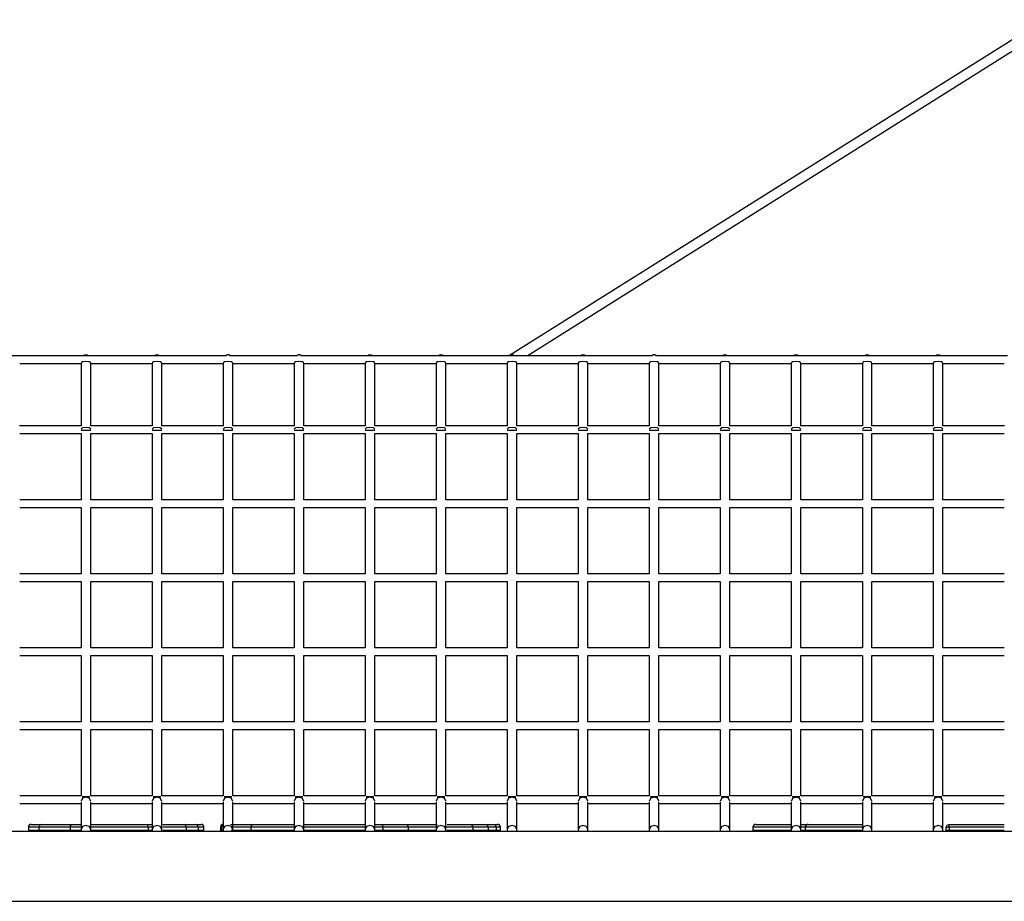
# Model space of a CAD drawing. Units: inches. Extents: x 212 to 390, y 82 to 331.
# Drawn here: x 258 to 275, y 307 to 322 of the extents above; entities that cross this region are included whole.
import ezdxf

# ---------------------------------------------------------------- set-up
doc = ezdxf.new("R2010")
doc.units = ezdxf.units.IN
doc.header["$MEASUREMENT"] = 0
doc.layers.add('Ebene 1', color=7, linetype='Continuous')

msp = doc.modelspace()

# ---------------------------------------------------------------- linework, layer by layer
at = {"layer": 'Ebene 1', "color": 179, "lineweight": 25, "true_color": 0x1a171b}
for points in [[(275.282, 321.852), (266.247, 316.178)], [(266.543, 316.175), (275.367, 321.717)], [(261.465, 316.175), (256.715, 316.175)], [(259.089, 316.19), (259.065, 316.186), (259.043, 316.175)], [(259.136, 316.175), (259.114, 316.186), (259.089, 316.19)], [(260.29, 316.19), (260.265, 316.186), (260.243, 316.175)], [(260.336, 316.175), (260.314, 316.186), (260.29, 316.19)], [(261.489, 316.19), (261.465, 316.186), (261.443, 316.175)], [(261.537, 316.175), (261.532, 316.178), (261.526, 316.181), (261.519, 316.185), (261.515, 316.186), (261.512, 316.187), (261.509, 316.187), (261.508, 316.188), (261.506, 316.188), (261.504, 316.188), (261.502, 316.189), (261.5, 316.189), (261.498, 316.189), (261.497, 316.189), (261.493, 316.19), (261.489, 316.19), (261.481, 316.189), (261.474, 316.188), (261.443, 316.175)], [(261.536, 316.175), (261.514, 316.186), (261.489, 316.19)], [(262.664, 316.175), (261.515, 316.175)], [(262.689, 316.19), (262.665, 316.186), (262.643, 316.175)], [(262.736, 316.175), (262.732, 316.178), (262.727, 316.181), (262.719, 316.185), (262.715, 316.186), (262.711, 316.187), (262.71, 316.187), (262.708, 316.188), (262.706, 316.188), (262.704, 316.188), (262.702, 316.189), (262.7, 316.189), (262.698, 316.189), (262.696, 316.189), (262.693, 316.19), (262.689, 316.19), (262.681, 316.189), (262.674, 316.188), (262.643, 316.175)], [(262.736, 316.175), (262.714, 316.186), (262.689, 316.19)], [(268.664, 316.175), (262.714, 316.175)], [(263.889, 316.19), (263.865, 316.186), (263.843, 316.175)], [(263.936, 316.175), (263.914, 316.186), (263.889, 316.19)], [(265.089, 316.19), (265.065, 316.186), (265.043, 316.175)], [(265.136, 316.175), (265.114, 316.186), (265.089, 316.19)], [(266.29, 316.19), (266.265, 316.186), (266.243, 316.175)], [(266.247, 316.178), (266.246, 316.177), (266.245, 316.175)], [(266.336, 316.175), (266.314, 316.186), (266.29, 316.19)], [(267.489, 316.19), (267.465, 316.186), (267.443, 316.175)], [(267.536, 316.175), (267.514, 316.186), (267.489, 316.19)], [(268.69, 316.19), (268.665, 316.186), (268.643, 316.175)], [(268.736, 316.175), (268.732, 316.178), (268.727, 316.181), (268.719, 316.185), (268.715, 316.186), (268.711, 316.187), (268.71, 316.187), (268.707, 316.188), (268.706, 316.188), (268.704, 316.188), (268.702, 316.189), (268.7, 316.189), (268.698, 316.189), (268.697, 316.189), (268.693, 316.19), (268.689, 316.19), (268.681, 316.189), (268.674, 316.188), (268.643, 316.175)], [(268.736, 316.175), (268.714, 316.186), (268.69, 316.19)], [(274.664, 316.175), (268.714, 316.175)], [(269.889, 316.19), (269.865, 316.186), (269.843, 316.175)], [(269.936, 316.175), (269.914, 316.186), (269.889, 316.19)], [(271.089, 316.19), (271.065, 316.186), (271.043, 316.175)], [(271.136, 316.175), (271.114, 316.186), (271.089, 316.19)], [(272.289, 316.19), (272.265, 316.186), (272.243, 316.175)], [(272.336, 316.175), (272.314, 316.186), (272.289, 316.19)], [(273.489, 316.19), (273.465, 316.186), (273.443, 316.175)], [(273.536, 316.175), (273.514, 316.186), (273.489, 316.19)], [(257.97, 316.045), (259.01, 316.045)], [(259.169, 316.055), (259.146, 316.074), (259.089, 316.081), (259.033, 316.074), (259.009, 316.055)], [(259.009, 316.048), (259.009, 315.743), (259.009, 315.62), (259.009, 315.497), (259.009, 315.34), (259.009, 315.184), (259.009, 314.991)], [(259.169, 314.991), (259.169, 315.251), (259.169, 315.374), (259.169, 315.497), (259.169, 315.653), (259.169, 315.81), (259.169, 316.048)], [(259.169, 316.045), (260.21, 316.045)], [(260.37, 316.055), (260.346, 316.074), (260.29, 316.081), (260.233, 316.074), (260.209, 316.055)], [(260.209, 316.048), (260.209, 315.743), (260.209, 315.62), (260.209, 315.497), (260.209, 315.34), (260.209, 315.184), (260.209, 314.991)], [(260.37, 314.991), (260.37, 315.251), (260.37, 315.374), (260.37, 315.497), (260.37, 315.653), (260.37, 315.81), (260.37, 316.048)], [(260.37, 316.045), (261.41, 316.045)], [(261.569, 316.055), (261.546, 316.074), (261.489, 316.081), (261.433, 316.074), (261.41, 316.055)], [(261.41, 316.048), (261.41, 315.743), (261.41, 315.62), (261.41, 315.497), (261.41, 315.34), (261.41, 315.184), (261.41, 314.991)], [(261.569, 314.991), (261.569, 315.251), (261.569, 315.374), (261.569, 315.497), (261.569, 315.653), (261.569, 315.81), (261.569, 316.048)], [(261.57, 316.045), (262.609, 316.045)], [(262.769, 316.055), (262.746, 316.074), (262.689, 316.081), (262.633, 316.074), (262.609, 316.055)], [(262.609, 316.048), (262.609, 315.743), (262.609, 315.62), (262.609, 315.497), (262.609, 315.34), (262.609, 315.184), (262.609, 314.991)], [(262.769, 314.991), (262.769, 315.251), (262.769, 315.374), (262.769, 315.497), (262.769, 315.653), (262.769, 315.81), (262.769, 316.048)], [(262.769, 316.045), (263.809, 316.045)], [(263.969, 316.055), (263.946, 316.074), (263.889, 316.081), (263.833, 316.074), (263.81, 316.055)], [(263.81, 316.048), (263.81, 315.743), (263.81, 315.62), (263.81, 315.497), (263.81, 315.34), (263.81, 315.184), (263.81, 314.991)], [(263.969, 314.991), (263.969, 315.251), (263.969, 315.374), (263.969, 315.497), (263.969, 315.653), (263.969, 315.81), (263.969, 316.048)], [(263.969, 316.045), (265.009, 316.045)], [(265.17, 316.055), (265.146, 316.074), (265.089, 316.081), (265.033, 316.074), (265.009, 316.055)], [(265.009, 316.048), (265.009, 315.743), (265.009, 315.62), (265.009, 315.497), (265.009, 315.34), (265.009, 315.184), (265.009, 314.991)], [(265.169, 316.045), (266.209, 316.045)], [(265.17, 314.991), (265.17, 315.251), (265.17, 315.374), (265.17, 315.497), (265.17, 315.653), (265.17, 315.81), (265.17, 316.048)], [(266.369, 316.055), (266.346, 316.074), (266.29, 316.081), (266.233, 316.074), (266.21, 316.055)], [(266.21, 316.048), (266.21, 315.743), (266.21, 315.62), (266.21, 315.497), (266.21, 315.34), (266.21, 315.184), (266.21, 314.991)], [(266.369, 314.991), (266.369, 315.251), (266.369, 315.374), (266.369, 315.497), (266.369, 315.653), (266.369, 315.81), (266.369, 316.048)], [(266.369, 316.045), (267.409, 316.045)], [(267.569, 316.055), (267.546, 316.074), (267.489, 316.081), (267.433, 316.074), (267.409, 316.055)], [(267.409, 316.048), (267.409, 315.743), (267.409, 315.62), (267.409, 315.497), (267.409, 315.34), (267.409, 315.184), (267.409, 314.991)], [(267.569, 314.991), (267.569, 315.251), (267.569, 315.374), (267.569, 315.497), (267.569, 315.653), (267.569, 315.81), (267.569, 316.048)], [(267.569, 316.045), (268.609, 316.045)], [(268.769, 316.055), (268.746, 316.074), (268.69, 316.081), (268.633, 316.074), (268.609, 316.055)], [(268.609, 316.048), (268.609, 315.743), (268.609, 315.62), (268.609, 315.497), (268.609, 315.34), (268.609, 315.184), (268.609, 314.991)], [(268.769, 314.991), (268.769, 315.251), (268.769, 315.374), (268.769, 315.497), (268.769, 315.653), (268.769, 315.81), (268.769, 316.048)], [(268.769, 316.045), (269.809, 316.045)], [(269.969, 316.055), (269.946, 316.074), (269.889, 316.081), (269.833, 316.074), (269.81, 316.055)], [(269.81, 316.048), (269.81, 315.743), (269.81, 315.62), (269.81, 315.497), (269.81, 315.34), (269.81, 315.184), (269.81, 314.991)], [(269.969, 314.991), (269.969, 315.251), (269.969, 315.374), (269.969, 315.497), (269.969, 315.653), (269.969, 315.81), (269.969, 316.048)], [(269.969, 316.045), (271.009, 316.045)], [(271.169, 316.055), (271.146, 316.074), (271.089, 316.081), (271.033, 316.074), (271.009, 316.055)], [(271.009, 316.048), (271.009, 315.743), (271.009, 315.62), (271.009, 315.497), (271.009, 315.34), (271.009, 315.184), (271.009, 314.991)], [(271.169, 314.991), (271.169, 315.251), (271.169, 315.374), (271.169, 315.497), (271.169, 315.653), (271.169, 315.81), (271.169, 316.048)], [(271.169, 316.045), (272.209, 316.045)], [(272.369, 316.055), (272.346, 316.074), (272.289, 316.081), (272.233, 316.074), (272.21, 316.055)], [(272.21, 316.048), (272.21, 315.743), (272.21, 315.62), (272.21, 315.497), (272.21, 315.34), (272.21, 315.184), (272.21, 314.991)], [(272.369, 314.991), (272.369, 315.251), (272.369, 315.374), (272.369, 315.497), (272.369, 315.653), (272.369, 315.81), (272.369, 316.048)], [(272.369, 316.045), (273.409, 316.045)], [(273.57, 316.055), (273.546, 316.074), (273.489, 316.081), (273.433, 316.074), (273.409, 316.055)], [(273.409, 316.048), (273.409, 315.743), (273.409, 315.62), (273.409, 315.497), (273.409, 315.34), (273.409, 315.184), (273.409, 314.991)], [(273.57, 314.991), (273.57, 315.251), (273.57, 315.374), (273.57, 315.497), (273.57, 315.653), (273.57, 315.81), (273.57, 316.048)], [(273.57, 316.045), (274.609, 316.045)], [(259.012, 314.991), (257.967, 314.991)], [(257.97, 314.861), (259.01, 314.861)], [(259.169, 314.938), (259.146, 314.956), (259.089, 314.964), (259.033, 314.956), (259.009, 314.938)], [(259.169, 314.912), (259.146, 314.912), (259.089, 314.912), (259.033, 314.912), (259.009, 314.912)], [(259.009, 314.861), (259.009, 314.68), (259.009, 314.593), (259.009, 314.505), (259.009, 314.355), (259.009, 314.205), (259.009, 313.741)], [(260.213, 314.991), (259.167, 314.991)], [(259.169, 314.861), (260.21, 314.861)], [(259.169, 313.741), (259.169, 314.017), (259.169, 314.261), (259.169, 314.504), (259.169, 314.617), (259.169, 314.73), (259.169, 314.861)], [(260.37, 314.938), (260.346, 314.956), (260.29, 314.964), (260.233, 314.956), (260.209, 314.938)], [(260.37, 314.912), (260.346, 314.912), (260.29, 314.912), (260.233, 314.912), (260.209, 314.912)], [(260.209, 314.861), (260.209, 314.68), (260.209, 314.593), (260.209, 314.505), (260.209, 314.355), (260.209, 314.205), (260.209, 313.741)], [(261.412, 314.991), (260.367, 314.991)], [(260.37, 314.861), (261.41, 314.861)], [(260.37, 313.741), (260.37, 314.017), (260.37, 314.261), (260.37, 314.504), (260.37, 314.617), (260.37, 314.73), (260.37, 314.861)], [(261.569, 314.938), (261.546, 314.956), (261.489, 314.964), (261.433, 314.956), (261.41, 314.938)], [(261.569, 314.912), (261.546, 314.912), (261.489, 314.912), (261.433, 314.912), (261.41, 314.912)], [(261.41, 314.861), (261.41, 314.68), (261.41, 314.593), (261.41, 314.505), (261.41, 314.355), (261.41, 314.205), (261.41, 313.741)], [(262.612, 314.991), (261.567, 314.991)], [(261.569, 313.741), (261.569, 314.017), (261.569, 314.261), (261.569, 314.504), (261.569, 314.617), (261.569, 314.73), (261.569, 314.861)], [(261.57, 314.861), (262.609, 314.861)], [(262.769, 314.938), (262.746, 314.956), (262.689, 314.964), (262.633, 314.956), (262.609, 314.938)], [(262.769, 314.912), (262.746, 314.912), (262.689, 314.912), (262.633, 314.912), (262.609, 314.912)], [(262.609, 314.861), (262.609, 314.68), (262.609, 314.593), (262.609, 314.505), (262.609, 314.355), (262.609, 314.205), (262.609, 313.741)], [(263.812, 314.991), (262.766, 314.991)], [(262.769, 314.861), (263.809, 314.861)], [(262.769, 313.741), (262.769, 314.017), (262.769, 314.261), (262.769, 314.504), (262.769, 314.617), (262.769, 314.73), (262.769, 314.861)], [(263.969, 314.938), (263.946, 314.956), (263.889, 314.964), (263.833, 314.956), (263.81, 314.938)], [(263.969, 314.912), (263.946, 314.912), (263.889, 314.912), (263.833, 314.912), (263.81, 314.912)], [(263.81, 314.861), (263.81, 314.68), (263.81, 314.593), (263.81, 314.505), (263.81, 314.355), (263.81, 314.205), (263.81, 313.741)], [(265.012, 314.991), (263.966, 314.991)], [(263.969, 314.861), (265.009, 314.861)], [(263.969, 313.741), (263.969, 314.017), (263.969, 314.261), (263.969, 314.504), (263.969, 314.617), (263.969, 314.73), (263.969, 314.861)], [(265.17, 314.938), (265.146, 314.956), (265.089, 314.964), (265.033, 314.956), (265.009, 314.938)], [(265.17, 314.912), (265.146, 314.912), (265.089, 314.912), (265.033, 314.912), (265.009, 314.912)], [(265.009, 314.861), (265.009, 314.68), (265.009, 314.593), (265.009, 314.505), (265.009, 314.355), (265.009, 314.205), (265.009, 313.741)], [(266.212, 314.991), (265.166, 314.991)], [(265.169, 314.861), (266.209, 314.861)], [(265.17, 313.741), (265.17, 314.017), (265.17, 314.261), (265.17, 314.504), (265.17, 314.617), (265.17, 314.73), (265.17, 314.861)], [(266.369, 314.938), (266.346, 314.956), (266.29, 314.964), (266.233, 314.956), (266.21, 314.938)], [(266.369, 314.912), (266.346, 314.912), (266.29, 314.912), (266.233, 314.912), (266.21, 314.912)], [(266.21, 314.861), (266.21, 314.68), (266.21, 314.593), (266.21, 314.505), (266.21, 314.355), (266.21, 314.205), (266.21, 313.741)], [(267.412, 314.991), (266.367, 314.991)], [(266.369, 314.861), (267.409, 314.861)], [(266.369, 313.741), (266.369, 314.017), (266.369, 314.261), (266.369, 314.504), (266.369, 314.617), (266.369, 314.73), (266.369, 314.861)], [(267.569, 314.938), (267.546, 314.956), (267.489, 314.964), (267.433, 314.956), (267.409, 314.938)], [(267.569, 314.912), (267.546, 314.912), (267.489, 314.912), (267.433, 314.912), (267.409, 314.912)], [(267.409, 314.861), (267.409, 314.68), (267.409, 314.593), (267.409, 314.505), (267.409, 314.355), (267.409, 314.205), (267.409, 313.741)], [(268.612, 314.991), (267.567, 314.991)], [(267.569, 314.861), (268.609, 314.861)], [(267.569, 313.741), (267.569, 314.017), (267.569, 314.261), (267.569, 314.504), (267.569, 314.617), (267.569, 314.73), (267.569, 314.861)], [(268.769, 314.938), (268.746, 314.956), (268.69, 314.964), (268.633, 314.956), (268.609, 314.938)], [(268.769, 314.912), (268.746, 314.912), (268.69, 314.912), (268.633, 314.912), (268.609, 314.912)], [(268.609, 314.861), (268.609, 314.68), (268.609, 314.593), (268.609, 314.505), (268.609, 314.355), (268.609, 314.205), (268.609, 313.741)], [(269.812, 314.991), (268.766, 314.991)], [(268.769, 314.861), (269.809, 314.861)], [(268.769, 313.741), (268.769, 314.017), (268.769, 314.261), (268.769, 314.504), (268.769, 314.617), (268.769, 314.73), (268.769, 314.861)], [(269.969, 314.938), (269.946, 314.956), (269.889, 314.964), (269.833, 314.956), (269.81, 314.938)], [(269.969, 314.912), (269.946, 314.912), (269.889, 314.912), (269.833, 314.912), (269.81, 314.912)], [(269.81, 314.861), (269.81, 314.68), (269.81, 314.593), (269.81, 314.505), (269.81, 314.355), (269.81, 314.205), (269.81, 313.741)], [(271.012, 314.991), (269.966, 314.991)], [(269.969, 314.861), (271.009, 314.861)], [(269.969, 313.741), (269.969, 314.017), (269.969, 314.261), (269.969, 314.504), (269.969, 314.617), (269.969, 314.73), (269.969, 314.861)], [(271.169, 314.938), (271.146, 314.956), (271.089, 314.964), (271.033, 314.956), (271.009, 314.938)], [(271.169, 314.912), (271.146, 314.912), (271.089, 314.912), (271.033, 314.912), (271.009, 314.912)], [(271.009, 314.861), (271.009, 314.68), (271.009, 314.593), (271.009, 314.505), (271.009, 314.355), (271.009, 314.205), (271.009, 313.741)], [(272.212, 314.991), (271.166, 314.991)], [(271.169, 314.861), (272.209, 314.861)], [(271.169, 313.741), (271.169, 314.017), (271.169, 314.261), (271.169, 314.504), (271.169, 314.617), (271.169, 314.73), (271.169, 314.861)], [(272.369, 314.938), (272.346, 314.956), (272.289, 314.964), (272.233, 314.956), (272.21, 314.938)], [(272.369, 314.912), (272.346, 314.912), (272.289, 314.912), (272.233, 314.912), (272.21, 314.912)], [(272.21, 314.861), (272.21, 314.68), (272.21, 314.593), (272.21, 314.505), (272.21, 314.355), (272.21, 314.205), (272.21, 313.741)], [(273.412, 314.991), (272.366, 314.991)], [(272.369, 314.861), (273.409, 314.861)], [(272.369, 313.741), (272.369, 314.017), (272.369, 314.261), (272.369, 314.504), (272.369, 314.617), (272.369, 314.73), (272.369, 314.861)], [(273.57, 314.938), (273.546, 314.956), (273.489, 314.964), (273.433, 314.956), (273.409, 314.938)], [(273.57, 314.912), (273.546, 314.912), (273.489, 314.912), (273.433, 314.912), (273.409, 314.912)], [(273.409, 314.861), (273.409, 314.68), (273.409, 314.593), (273.409, 314.505), (273.409, 314.355), (273.409, 314.205), (273.409, 313.741)], [(274.612, 314.991), (273.567, 314.991)], [(273.57, 314.861), (274.609, 314.861)], [(273.57, 313.741), (273.57, 314.017), (273.57, 314.261), (273.57, 314.504), (273.57, 314.617), (273.57, 314.73), (273.57, 314.861)], [(259.01, 313.741), (257.97, 313.741)], [(260.21, 313.741), (259.169, 313.741)], [(261.41, 313.741), (260.37, 313.741)], [(262.609, 313.741), (261.57, 313.741)], [(263.809, 313.741), (262.769, 313.741)], [(265.009, 313.741), (263.969, 313.741)], [(266.209, 313.741), (265.169, 313.741)], [(267.409, 313.741), (266.369, 313.741)], [(268.609, 313.741), (267.569, 313.741)], [(269.809, 313.741), (268.769, 313.741)], [(271.009, 313.741), (269.969, 313.741)], [(272.209, 313.741), (271.169, 313.741)], [(273.409, 313.741), (272.369, 313.741)], [(274.609, 313.741), (273.57, 313.741)], [(257.97, 313.611), (259.01, 313.611)], [(259.009, 313.611), (259.009, 312.984), (259.009, 312.491)], [(259.169, 313.611), (260.21, 313.611)], [(259.169, 312.491), (259.169, 313.043), (259.169, 313.611)], [(260.209, 313.611), (260.209, 312.984), (260.209, 312.491)], [(260.37, 313.611), (261.41, 313.611)], [(260.37, 312.491), (260.37, 313.043), (260.37, 313.611)], [(261.41, 313.611), (261.41, 312.984), (261.41, 312.491)], [(261.569, 312.491), (261.569, 313.043), (261.569, 313.611)], [(261.57, 313.611), (262.609, 313.611)], [(262.609, 313.611), (262.609, 312.984), (262.609, 312.491)], [(262.769, 313.611), (263.809, 313.611)], [(262.769, 312.491), (262.769, 313.043), (262.769, 313.611)], [(263.81, 313.611), (263.81, 312.984), (263.81, 312.491)], [(263.969, 313.611), (265.009, 313.611)], [(263.969, 312.491), (263.969, 313.043), (263.969, 313.611)], [(265.009, 313.611), (265.009, 312.984), (265.009, 312.491)], [(265.169, 313.611), (266.209, 313.611)], [(265.17, 312.491), (265.17, 313.043), (265.17, 313.611)], [(266.21, 313.611), (266.21, 312.984), (266.21, 312.491)], [(266.369, 313.611), (267.409, 313.611)], [(266.369, 312.491), (266.369, 313.043), (266.369, 313.611)], [(267.409, 313.611), (267.409, 312.984), (267.409, 312.491)], [(267.569, 313.611), (268.609, 313.611)], [(267.569, 312.491), (267.569, 313.043), (267.569, 313.611)], [(268.609, 313.611), (268.609, 312.984), (268.609, 312.491)], [(268.769, 313.611), (269.809, 313.611)], [(268.769, 312.491), (268.769, 313.043), (268.769, 313.611)], [(269.81, 313.611), (269.81, 312.984), (269.81, 312.491)], [(269.969, 313.611), (271.009, 313.611)], [(269.969, 312.491), (269.969, 313.043), (269.969, 313.611)], [(271.009, 313.611), (271.009, 312.984), (271.009, 312.491)], [(271.169, 313.611), (272.209, 313.611)], [(271.169, 312.491), (271.169, 313.043), (271.169, 313.611)], [(272.21, 313.611), (272.21, 312.984), (272.21, 312.491)], [(272.369, 313.611), (273.409, 313.611)], [(272.369, 312.491), (272.369, 313.043), (272.369, 313.611)], [(273.409, 313.611), (273.409, 312.984), (273.409, 312.491)], [(273.57, 313.611), (274.609, 313.611)], [(273.57, 312.491), (273.57, 313.043), (273.57, 313.611)], [(259.01, 312.491), (257.97, 312.491)], [(257.97, 312.361), (259.01, 312.361)], [(259.009, 312.36), (259.009, 312.111), (259.009, 311.791), (259.009, 311.471), (259.009, 311.241)], [(260.21, 312.491), (259.169, 312.491)], [(259.169, 312.361), (260.21, 312.361)], [(259.169, 311.241), (259.169, 311.523), (259.169, 311.843), (259.169, 312.163), (259.169, 312.36)], [(260.209, 312.36), (260.209, 312.111), (260.209, 311.791), (260.209, 311.471), (260.209, 311.241)], [(261.41, 312.491), (260.37, 312.491)], [(260.37, 312.361), (261.41, 312.361)], [(260.37, 311.241), (260.37, 311.523), (260.37, 311.843), (260.37, 312.163), (260.37, 312.36)], [(261.41, 312.36), (261.41, 312.111), (261.41, 311.791), (261.41, 311.471), (261.41, 311.241)], [(261.569, 311.241), (261.569, 311.523), (261.569, 311.843), (261.569, 312.163), (261.569, 312.36)], [(262.609, 312.491), (261.57, 312.491)], [(261.57, 312.361), (262.609, 312.361)], [(262.609, 312.36), (262.609, 312.111), (262.609, 311.791), (262.609, 311.471), (262.609, 311.241)], [(263.809, 312.491), (262.769, 312.491)], [(262.769, 312.361), (263.809, 312.361)], [(262.769, 311.241), (262.769, 311.523), (262.769, 311.843), (262.769, 312.163), (262.769, 312.36)], [(263.81, 312.36), (263.81, 312.111), (263.81, 311.791), (263.81, 311.471), (263.81, 311.241)], [(265.009, 312.491), (263.969, 312.491)], [(263.969, 312.361), (265.009, 312.361)], [(263.969, 311.241), (263.969, 311.523), (263.969, 311.843), (263.969, 312.163), (263.969, 312.36)], [(265.009, 312.36), (265.009, 312.111), (265.009, 311.791), (265.009, 311.471), (265.009, 311.241)], [(266.209, 312.491), (265.169, 312.491)], [(265.169, 312.361), (266.209, 312.361)], [(265.17, 311.241), (265.17, 311.523), (265.17, 311.843), (265.17, 312.163), (265.17, 312.36)], [(266.21, 312.36), (266.21, 312.111), (266.21, 311.791), (266.21, 311.471), (266.21, 311.241)], [(267.409, 312.491), (266.369, 312.491)], [(266.369, 312.361), (267.409, 312.361)], [(266.369, 311.241), (266.369, 311.523), (266.369, 311.843), (266.369, 312.163), (266.369, 312.36)], [(267.409, 312.36), (267.409, 312.111), (267.409, 311.791), (267.409, 311.471), (267.409, 311.241)], [(268.609, 312.491), (267.569, 312.491)], [(267.569, 312.361), (268.609, 312.361)], [(267.569, 311.241), (267.569, 311.523), (267.569, 311.843), (267.569, 312.163), (267.569, 312.36)], [(268.609, 312.36), (268.609, 312.111), (268.609, 311.791), (268.609, 311.471), (268.609, 311.241)], [(269.809, 312.491), (268.769, 312.491)], [(268.769, 312.361), (269.809, 312.361)], [(268.769, 311.241), (268.769, 311.523), (268.769, 311.843), (268.769, 312.163), (268.769, 312.36)], [(269.81, 312.36), (269.81, 312.111), (269.81, 311.791), (269.81, 311.471), (269.81, 311.241)], [(271.009, 312.491), (269.969, 312.491)], [(269.969, 312.361), (271.009, 312.361)], [(269.969, 311.241), (269.969, 311.523), (269.969, 311.843), (269.969, 312.163), (269.969, 312.36)], [(271.009, 312.36), (271.009, 312.111), (271.009, 311.791), (271.009, 311.471), (271.009, 311.241)], [(272.209, 312.491), (271.169, 312.491)], [(271.169, 312.361), (272.209, 312.361)], [(271.169, 311.241), (271.169, 311.523), (271.169, 311.843), (271.169, 312.163), (271.169, 312.36)], [(272.21, 312.36), (272.21, 312.111), (272.21, 311.791), (272.21, 311.471), (272.21, 311.241)], [(273.409, 312.491), (272.369, 312.491)], [(272.369, 312.361), (273.409, 312.361)], [(272.369, 311.241), (272.369, 311.523), (272.369, 311.843), (272.369, 312.163), (272.369, 312.36)], [(273.409, 312.36), (273.409, 312.111), (273.409, 311.791), (273.409, 311.471), (273.409, 311.241)], [(274.609, 312.491), (273.57, 312.491)], [(273.57, 312.361), (274.609, 312.361)], [(273.57, 311.241), (273.57, 311.523), (273.57, 311.843), (273.57, 312.163), (273.57, 312.36)], [(259.01, 311.241), (257.97, 311.241)], [(260.21, 311.241), (259.169, 311.241)], [(261.41, 311.241), (260.37, 311.241)], [(262.609, 311.241), (261.57, 311.241)], [(263.809, 311.241), (262.769, 311.241)], [(265.009, 311.241), (263.969, 311.241)], [(266.209, 311.241), (265.169, 311.241)], [(267.409, 311.241), (266.369, 311.241)], [(268.609, 311.241), (267.569, 311.241)], [(269.809, 311.241), (268.769, 311.241)], [(271.009, 311.241), (269.969, 311.241)], [(272.209, 311.241), (271.169, 311.241)], [(273.409, 311.241), (272.369, 311.241)], [(274.609, 311.241), (273.57, 311.241)], [(257.97, 311.111), (259.01, 311.111)], [(259.009, 311.111), (259.009, 310.591), (259.009, 309.991)], [(259.169, 311.111), (260.21, 311.111)], [(259.169, 309.991), (259.169, 310.65), (259.169, 311.111)], [(260.209, 311.111), (260.209, 310.591), (260.209, 309.991)], [(260.37, 311.111), (261.41, 311.111)], [(260.37, 309.991), (260.37, 310.65), (260.37, 311.111)], [(261.41, 311.111), (261.41, 310.591), (261.41, 309.991)], [(261.569, 309.991), (261.569, 310.65), (261.569, 311.111)], [(261.57, 311.111), (262.609, 311.111)], [(262.609, 311.111), (262.609, 310.591), (262.609, 309.991)], [(262.769, 311.111), (263.809, 311.111)], [(262.769, 309.991), (262.769, 310.65), (262.769, 311.111)], [(263.81, 311.111), (263.81, 310.591), (263.81, 309.991)], [(263.969, 311.111), (265.009, 311.111)], [(263.969, 309.991), (263.969, 310.65), (263.969, 311.111)], [(265.009, 311.111), (265.009, 310.591), (265.009, 309.991)], [(265.169, 311.111), (266.209, 311.111)], [(265.17, 309.991), (265.17, 310.65), (265.17, 311.111)], [(266.21, 311.111), (266.21, 310.591), (266.21, 309.991)], [(266.369, 311.111), (267.409, 311.111)], [(266.369, 309.991), (266.369, 310.65), (266.369, 311.111)], [(267.409, 311.111), (267.409, 310.591), (267.409, 309.991)], [(267.569, 311.111), (268.609, 311.111)], [(267.569, 309.991), (267.569, 310.65), (267.569, 311.111)], [(268.609, 311.111), (268.609, 310.591), (268.609, 309.991)], [(268.769, 311.111), (269.809, 311.111)], [(268.769, 309.991), (268.769, 310.65), (268.769, 311.111)], [(269.81, 311.111), (269.81, 310.591), (269.81, 309.991)], [(269.969, 311.111), (271.009, 311.111)], [(269.969, 309.991), (269.969, 310.65), (269.969, 311.111)], [(271.009, 311.111), (271.009, 310.591), (271.009, 309.991)], [(271.169, 311.111), (272.209, 311.111)], [(271.169, 309.991), (271.169, 310.65), (271.169, 311.111)], [(272.21, 311.111), (272.21, 310.591), (272.21, 309.991)], [(272.369, 311.111), (273.409, 311.111)], [(272.369, 309.991), (272.369, 310.65), (272.369, 311.111)], [(273.409, 311.111), (273.409, 310.591), (273.409, 309.991)], [(273.57, 311.111), (274.609, 311.111)], [(273.57, 309.991), (273.57, 310.65), (273.57, 311.111)], [(259.01, 309.991), (257.97, 309.991)], [(257.97, 309.861), (259.01, 309.861)], [(259.009, 309.861), (259.009, 309.617), (259.009, 309.374), (259.009, 309.13), (259.009, 309.017), (259.009, 308.904), (259.009, 308.741)], [(260.21, 309.991), (259.169, 309.991)], [(259.169, 309.861), (260.21, 309.861)], [(259.169, 308.741), (259.169, 308.852), (259.169, 308.903), (259.169, 308.954), (259.169, 309.042), (259.169, 309.129), (259.169, 309.279), (259.169, 309.429), (259.169, 309.861)], [(260.209, 309.861), (260.209, 309.617), (260.209, 309.374), (260.209, 309.13), (260.209, 309.017), (260.209, 308.904), (260.209, 308.741)], [(261.41, 309.991), (260.37, 309.991)], [(260.37, 309.861), (261.41, 309.861)], [(260.37, 308.741), (260.37, 308.852), (260.37, 308.903), (260.37, 308.954), (260.37, 309.042), (260.37, 309.129), (260.37, 309.279), (260.37, 309.429), (260.37, 309.861)], [(261.41, 309.861), (261.41, 309.617), (261.41, 309.374), (261.41, 309.13), (261.41, 309.017), (261.41, 308.904), (261.41, 308.741)], [(261.569, 308.741), (261.569, 308.852), (261.569, 308.903), (261.569, 308.954), (261.569, 309.042), (261.569, 309.129), (261.569, 309.279), (261.569, 309.429), (261.569, 309.861)], [(262.609, 309.991), (261.57, 309.991)], [(261.57, 309.861), (262.609, 309.861)], [(262.609, 309.861), (262.609, 309.617), (262.609, 309.374), (262.609, 309.13), (262.609, 309.017), (262.609, 308.904), (262.609, 308.741)], [(263.809, 309.991), (262.769, 309.991)], [(262.769, 309.861), (263.809, 309.861)], [(262.769, 308.741), (262.769, 308.852), (262.769, 308.903), (262.769, 308.954), (262.769, 309.042), (262.769, 309.129), (262.769, 309.279), (262.769, 309.429), (262.769, 309.861)], [(263.81, 309.861), (263.81, 309.617), (263.81, 309.374), (263.81, 309.13), (263.81, 309.017), (263.81, 308.904), (263.81, 308.741)], [(265.009, 309.991), (263.969, 309.991)], [(263.969, 309.861), (265.009, 309.861)], [(263.969, 308.741), (263.969, 308.852), (263.969, 308.903), (263.969, 308.954), (263.969, 309.042), (263.969, 309.129), (263.969, 309.279), (263.969, 309.429), (263.969, 309.861)], [(265.009, 309.861), (265.009, 309.617), (265.009, 309.374), (265.009, 309.13), (265.009, 309.017), (265.009, 308.904), (265.009, 308.741)], [(266.209, 309.991), (265.169, 309.991)], [(265.169, 309.861), (266.209, 309.861)], [(265.17, 308.741), (265.17, 308.852), (265.17, 308.903), (265.17, 308.954), (265.17, 309.042), (265.17, 309.129), (265.17, 309.279), (265.17, 309.429), (265.17, 309.861)], [(266.21, 309.861), (266.21, 309.617), (266.21, 309.374), (266.21, 309.13), (266.21, 309.017), (266.21, 308.904), (266.21, 308.741)], [(267.409, 309.991), (266.369, 309.991)], [(266.369, 309.861), (267.409, 309.861)], [(266.369, 308.741), (266.369, 308.852), (266.369, 308.903), (266.369, 308.954), (266.369, 309.042), (266.369, 309.129), (266.369, 309.279), (266.369, 309.429), (266.369, 309.861)], [(267.409, 309.861), (267.409, 309.617), (267.409, 309.374), (267.409, 309.13), (267.409, 309.017), (267.409, 308.904), (267.409, 308.741)], [(268.609, 309.991), (267.569, 309.991)], [(267.569, 309.861), (268.609, 309.861)], [(267.569, 308.741), (267.569, 308.852), (267.569, 308.903), (267.569, 308.954), (267.569, 309.042), (267.569, 309.129), (267.569, 309.279), (267.569, 309.429), (267.569, 309.861)], [(268.609, 309.861), (268.609, 309.617), (268.609, 309.374), (268.609, 309.13), (268.609, 309.017), (268.609, 308.904), (268.609, 308.741)], [(269.809, 309.991), (268.769, 309.991)], [(268.769, 309.861), (269.809, 309.861)], [(268.769, 308.741), (268.769, 308.852), (268.769, 308.903), (268.769, 308.954), (268.769, 309.042), (268.769, 309.129), (268.769, 309.279), (268.769, 309.429), (268.769, 309.861)], [(269.81, 309.861), (269.81, 309.617), (269.81, 309.374), (269.81, 309.13), (269.81, 309.017), (269.81, 308.904), (269.81, 308.741)], [(271.009, 309.991), (269.969, 309.991)], [(269.969, 309.861), (271.009, 309.861)], [(269.969, 308.741), (269.969, 308.852), (269.969, 308.903), (269.969, 308.954), (269.969, 309.042), (269.969, 309.129), (269.969, 309.279), (269.969, 309.429), (269.969, 309.861)], [(271.009, 309.861), (271.009, 309.617), (271.009, 309.374), (271.009, 309.13), (271.009, 309.017), (271.009, 308.904), (271.009, 308.741)], [(272.209, 309.991), (271.169, 309.991)], [(271.169, 309.861), (272.209, 309.861)], [(271.169, 308.741), (271.169, 308.852), (271.169, 308.903), (271.169, 308.954), (271.169, 309.042), (271.169, 309.129), (271.169, 309.279), (271.169, 309.429), (271.169, 309.861)], [(272.21, 309.861), (272.21, 309.617), (272.21, 309.374), (272.21, 309.13), (272.21, 309.017), (272.21, 308.904), (272.21, 308.741)], [(273.409, 309.991), (272.369, 309.991)], [(272.369, 309.861), (273.409, 309.861)], [(272.369, 308.741), (272.369, 308.852), (272.369, 308.903), (272.369, 308.954), (272.369, 309.042), (272.369, 309.129), (272.369, 309.279), (272.369, 309.429), (272.369, 309.861)], [(273.409, 309.861), (273.409, 309.617), (273.409, 309.374), (273.409, 309.13), (273.409, 309.017), (273.409, 308.904), (273.409, 308.741)], [(274.609, 309.991), (273.57, 309.991)], [(273.57, 309.861), (274.609, 309.861)], [(273.57, 308.741), (273.57, 308.852), (273.57, 308.903), (273.57, 308.954), (273.57, 309.042), (273.57, 309.129), (273.57, 309.279), (273.57, 309.429), (273.57, 309.861)], [(259.01, 308.741), (257.97, 308.741)], [(259.169, 308.652), (259.146, 308.701), (259.089, 308.721), (259.033, 308.701), (259.009, 308.652)], [(259.089, 308.722), (259.053, 308.722), (259.024, 308.722)], [(259.155, 308.722), (259.126, 308.722), (259.089, 308.722)], [(260.21, 308.741), (259.169, 308.741)], [(260.37, 308.652), (260.346, 308.701), (260.29, 308.721), (260.233, 308.701), (260.209, 308.652)], [(260.29, 308.722), (260.252, 308.722), (260.224, 308.722)], [(260.355, 308.722), (260.326, 308.722), (260.29, 308.722)], [(261.41, 308.741), (260.37, 308.741)], [(261.569, 308.652), (261.546, 308.701), (261.489, 308.721), (261.433, 308.701), (261.41, 308.652)], [(261.489, 308.722), (261.453, 308.722), (261.424, 308.722)], [(261.555, 308.722), (261.526, 308.722), (261.489, 308.722)], [(262.609, 308.741), (261.57, 308.741)], [(262.769, 308.652), (262.746, 308.701), (262.689, 308.721), (262.633, 308.701), (262.609, 308.652)], [(262.689, 308.722), (262.653, 308.722), (262.624, 308.722)], [(262.755, 308.722), (262.726, 308.722), (262.689, 308.722)], [(263.809, 308.741), (262.769, 308.741)], [(263.969, 308.652), (263.946, 308.701), (263.889, 308.721), (263.833, 308.701), (263.81, 308.652)], [(263.889, 308.722), (263.852, 308.722), (263.824, 308.722)], [(263.955, 308.722), (263.926, 308.722), (263.889, 308.722)], [(265.009, 308.741), (263.969, 308.741)], [(265.17, 308.652), (265.146, 308.701), (265.089, 308.721), (265.033, 308.701), (265.009, 308.652)], [(265.089, 308.722), (265.053, 308.722), (265.024, 308.722)], [(265.155, 308.722), (265.126, 308.722), (265.089, 308.722)], [(266.209, 308.741), (265.169, 308.741)], [(266.369, 308.652), (266.346, 308.701), (266.29, 308.721), (266.233, 308.701), (266.21, 308.652)], [(266.29, 308.722), (266.252, 308.722), (266.224, 308.722)], [(266.355, 308.722), (266.326, 308.722), (266.29, 308.722)], [(267.409, 308.741), (266.369, 308.741)], [(267.569, 308.652), (267.546, 308.701), (267.489, 308.721), (267.433, 308.701), (267.409, 308.652)], [(267.489, 308.722), (267.453, 308.722), (267.424, 308.722)], [(267.555, 308.722), (267.526, 308.722), (267.489, 308.722)], [(268.609, 308.741), (267.569, 308.741)], [(268.769, 308.652), (268.746, 308.701), (268.69, 308.721), (268.633, 308.701), (268.609, 308.652)], [(268.69, 308.722), (268.653, 308.722), (268.624, 308.722)], [(268.755, 308.722), (268.726, 308.722), (268.69, 308.722)], [(269.809, 308.741), (268.769, 308.741)], [(269.969, 308.652), (269.946, 308.701), (269.889, 308.721), (269.833, 308.701), (269.81, 308.652)], [(269.889, 308.722), (269.853, 308.722), (269.824, 308.722)], [(269.955, 308.722), (269.926, 308.722), (269.889, 308.722)], [(271.009, 308.741), (269.969, 308.741)], [(271.169, 308.652), (271.146, 308.701), (271.089, 308.721), (271.033, 308.701), (271.009, 308.652)], [(271.089, 308.722), (271.053, 308.722), (271.024, 308.722)], [(271.155, 308.722), (271.126, 308.722), (271.089, 308.722)], [(272.209, 308.741), (271.169, 308.741)], [(272.369, 308.652), (272.346, 308.701), (272.289, 308.721), (272.233, 308.701), (272.21, 308.652)], [(272.289, 308.722), (272.252, 308.722), (272.224, 308.722)], [(272.355, 308.722), (272.326, 308.722), (272.289, 308.722)], [(273.409, 308.741), (272.369, 308.741)], [(273.57, 308.652), (273.546, 308.701), (273.489, 308.721), (273.433, 308.701), (273.409, 308.652)], [(273.489, 308.722), (273.453, 308.722), (273.424, 308.722)], [(273.555, 308.722), (273.526, 308.722), (273.489, 308.722)], [(274.609, 308.741), (273.57, 308.741)], [(257.97, 308.611), (259.01, 308.611)], [(259.009, 308.642), (259.009, 308.518), (259.009, 308.465), (259.009, 308.412), (259.009, 308.292), (259.009, 308.172)], [(259.169, 308.172), (259.169, 308.292), (259.169, 308.412), (259.169, 308.48), (259.169, 308.547), (259.169, 308.642)], [(259.169, 308.611), (260.21, 308.611)], [(260.209, 308.642), (260.209, 308.518), (260.209, 308.465), (260.209, 308.412), (260.209, 308.292), (260.209, 308.172)], [(260.37, 308.172), (260.37, 308.292), (260.37, 308.412), (260.37, 308.48), (260.37, 308.547), (260.37, 308.642)], [(260.37, 308.611), (261.41, 308.611)], [(261.41, 308.642), (261.41, 308.518), (261.41, 308.465), (261.41, 308.412), (261.41, 308.292), (261.41, 308.172)], [(261.569, 308.172), (261.569, 308.292), (261.569, 308.412), (261.569, 308.48), (261.569, 308.547), (261.569, 308.642)], [(261.57, 308.611), (262.609, 308.611)], [(262.609, 308.642), (262.609, 308.518), (262.609, 308.465), (262.609, 308.412), (262.609, 308.292), (262.609, 308.172)], [(262.769, 308.172), (262.769, 308.292), (262.769, 308.412), (262.769, 308.48), (262.769, 308.547), (262.769, 308.642)], [(262.769, 308.611), (263.809, 308.611)], [(263.81, 308.642), (263.81, 308.518), (263.81, 308.465), (263.81, 308.412), (263.81, 308.292), (263.81, 308.172)], [(263.969, 308.172), (263.969, 308.292), (263.969, 308.412), (263.969, 308.48), (263.969, 308.547), (263.969, 308.642)], [(263.969, 308.611), (265.009, 308.611)], [(265.009, 308.642), (265.009, 308.518), (265.009, 308.465), (265.009, 308.412), (265.009, 308.292), (265.009, 308.172)], [(265.169, 308.611), (266.209, 308.611)], [(265.17, 308.172), (265.17, 308.292), (265.17, 308.412), (265.17, 308.48), (265.17, 308.547), (265.17, 308.642)], [(266.21, 308.642), (266.21, 308.518), (266.21, 308.465), (266.21, 308.412), (266.21, 308.292), (266.21, 308.172)], [(266.369, 308.172), (266.369, 308.292), (266.369, 308.412), (266.369, 308.48), (266.369, 308.547), (266.369, 308.642)], [(266.369, 308.611), (267.409, 308.611)], [(267.409, 308.642), (267.409, 308.518), (267.409, 308.465), (267.409, 308.412), (267.409, 308.292), (267.409, 308.172)], [(267.569, 308.172), (267.569, 308.292), (267.569, 308.412), (267.569, 308.48), (267.569, 308.547), (267.569, 308.642)], [(267.569, 308.611), (268.609, 308.611)], [(268.609, 308.642), (268.609, 308.518), (268.609, 308.465), (268.609, 308.412), (268.609, 308.292), (268.609, 308.172)], [(268.769, 308.172), (268.769, 308.292), (268.769, 308.412), (268.769, 308.48), (268.769, 308.547), (268.769, 308.642)], [(268.769, 308.611), (269.809, 308.611)], [(269.81, 308.642), (269.81, 308.518), (269.81, 308.465), (269.81, 308.412), (269.81, 308.292), (269.81, 308.172)], [(269.969, 308.172), (269.969, 308.292), (269.969, 308.412), (269.969, 308.48), (269.969, 308.547), (269.969, 308.642)], [(269.969, 308.611), (271.009, 308.611)], [(271.009, 308.642), (271.009, 308.518), (271.009, 308.465), (271.009, 308.412), (271.009, 308.292), (271.009, 308.172)], [(271.169, 308.172), (271.169, 308.292), (271.169, 308.412), (271.169, 308.48), (271.169, 308.547), (271.169, 308.642)], [(271.169, 308.611), (272.209, 308.611)], [(272.21, 308.642), (272.21, 308.518), (272.21, 308.465), (272.21, 308.412), (272.21, 308.292), (272.21, 308.172)], [(272.369, 308.172), (272.369, 308.292), (272.369, 308.412), (272.369, 308.48), (272.369, 308.547), (272.369, 308.642)], [(272.369, 308.611), (273.409, 308.611)], [(273.409, 308.642), (273.409, 308.518), (273.409, 308.465), (273.409, 308.412), (273.409, 308.292), (273.409, 308.172)], [(273.57, 308.172), (273.57, 308.292), (273.57, 308.412), (273.57, 308.48), (273.57, 308.547), (273.57, 308.642)], [(273.57, 308.611), (274.609, 308.611)], [(258.116, 308.21), (258.116, 308.16)], [(258.293, 308.21), (258.161, 308.21), (258.116, 308.21)], [(258.166, 308.26), (258.211, 308.26), (258.341, 308.26)], [(258.341, 308.26), (258.308, 308.245), (258.293, 308.21)], [(258.293, 308.21), (258.293, 308.16)], [(258.824, 308.21), (258.5, 308.21), (258.293, 308.21)], [(258.341, 308.26), (258.54, 308.26), (258.852, 308.26)], [(258.824, 308.21), (258.832, 308.245), (258.852, 308.26)], [(258.824, 308.21), (258.824, 308.16)], [(259.009, 308.21), (258.914, 308.21), (258.824, 308.21)], [(258.852, 308.26), (258.925, 308.26), (259, 308.26)], [(259.169, 308.172), (259.146, 308.221), (259.089, 308.241), (259.033, 308.221), (259.009, 308.172)], [(259.009, 308.172), (259.009, 308.164), (259.009, 308.156), (259.009, 308.14)], [(259.16, 308.26), (259.643, 308.26), (260.121, 308.26)], [(260.14, 308.21), (259.654, 308.21), (259.164, 308.21)], [(259.169, 308.14), (259.169, 308.156), (259.169, 308.164), (259.169, 308.172)], [(260.14, 308.21), (260.134, 308.245), (260.121, 308.26)], [(260.121, 308.26), (260.17, 308.26), (260.218, 308.26)], [(260.14, 308.21), (260.14, 308.16)], [(260.215, 308.21), (260.178, 308.21), (260.14, 308.21)], [(260.37, 308.172), (260.346, 308.221), (260.29, 308.241), (260.233, 308.221), (260.209, 308.172)], [(260.209, 308.172), (260.209, 308.164), (260.209, 308.156), (260.209, 308.14)], [(260.37, 308.14), (260.37, 308.156), (260.37, 308.164), (260.37, 308.172)], [(260.784, 308.21), (260.595, 308.21), (260.387, 308.21)], [(260.388, 308.26), (260.577, 308.26), (260.75, 308.26)], [(260.784, 308.21), (260.774, 308.245), (260.75, 308.26)], [(260.75, 308.26), (260.858, 308.26), (260.94, 308.26)], [(260.784, 308.21), (260.784, 308.16)], [(260.986, 308.21), (260.899, 308.21), (260.784, 308.21)], [(260.986, 308.21), (260.973, 308.245), (260.94, 308.26)], [(260.94, 308.26), (261.011, 308.26), (261.034, 308.26)], [(260.986, 308.21), (260.986, 308.16)], [(261.084, 308.21), (261.059, 308.21), (260.986, 308.21)], [(261.084, 308.16), (261.084, 308.21)], [(261.363, 308.21), (261.363, 308.16)], [(261.382, 308.21), (261.368, 308.21), (261.363, 308.21)], [(261.409, 308.254), (261.39, 308.236), (261.382, 308.21)], [(261.382, 308.21), (261.382, 308.16)], [(261.569, 308.172), (261.546, 308.221), (261.489, 308.241), (261.433, 308.221), (261.41, 308.172)], [(261.41, 308.172), (261.41, 308.164), (261.41, 308.156), (261.41, 308.14)], [(261.534, 308.26), (261.696, 308.26), (261.918, 308.26)], [(261.877, 308.21), (261.692, 308.21), (261.546, 308.21)], [(261.569, 308.14), (261.569, 308.156), (261.569, 308.164), (261.569, 308.172)], [(261.918, 308.26), (261.889, 308.245), (261.877, 308.21)], [(261.877, 308.21), (261.877, 308.16)], [(262.599, 308.21), (262.207, 308.21), (261.877, 308.21)], [(261.918, 308.26), (262.234, 308.26), (262.609, 308.26)], [(262.769, 308.172), (262.746, 308.221), (262.689, 308.241), (262.633, 308.221), (262.609, 308.172)], [(262.609, 308.172), (262.609, 308.164), (262.609, 308.156), (262.609, 308.14)], [(262.765, 308.26), (263.27, 308.26), (263.811, 308.26)], [(263.816, 308.21), (263.274, 308.21), (262.765, 308.21)], [(262.769, 308.14), (262.769, 308.156), (262.769, 308.164), (262.769, 308.172)], [(263.969, 308.172), (263.946, 308.221), (263.889, 308.241), (263.833, 308.221), (263.81, 308.172)], [(263.81, 308.172), (263.81, 308.164), (263.81, 308.156), (263.81, 308.14)], [(263.969, 308.14), (263.969, 308.156), (263.969, 308.164), (263.969, 308.172)], [(263.973, 308.26), (264.03, 308.26), (264.086, 308.26)], [(264.108, 308.21), (264.043, 308.21), (263.975, 308.21)], [(264.086, 308.26), (264.102, 308.245), (264.108, 308.21)], [(264.086, 308.26), (264.304, 308.26), (264.497, 308.26)], [(264.108, 308.21), (264.108, 308.16)], [(264.533, 308.21), (264.334, 308.21), (264.108, 308.21)], [(264.497, 308.26), (264.522, 308.245), (264.533, 308.21)], [(264.497, 308.26), (264.775, 308.26), (265.027, 308.26)], [(264.533, 308.21), (264.533, 308.16)], [(265.015, 308.21), (264.784, 308.21), (264.533, 308.21)], [(265.17, 308.172), (265.146, 308.221), (265.089, 308.241), (265.033, 308.221), (265.009, 308.172)], [(265.009, 308.172), (265.009, 308.164), (265.009, 308.156), (265.009, 308.14)], [(265.17, 308.14), (265.17, 308.156), (265.17, 308.164), (265.17, 308.172)], [(265.627, 308.21), (265.43, 308.21), (265.182, 308.21)], [(265.194, 308.26), (265.408, 308.26), (265.58, 308.26)], [(265.58, 308.26), (265.614, 308.245), (265.627, 308.21)], [(265.58, 308.26), (265.712, 308.26), (265.841, 308.26)], [(265.627, 308.21), (265.627, 308.16)], [(265.889, 308.21), (265.759, 308.21), (265.627, 308.21)], [(265.889, 308.21), (265.875, 308.245), (265.841, 308.26)], [(265.841, 308.26), (265.913, 308.26), (265.974, 308.26)], [(265.889, 308.21), (265.889, 308.16)], [(266.023, 308.21), (265.961, 308.21), (265.889, 308.21)], [(266.023, 308.21), (266.008, 308.245), (265.974, 308.26)], [(265.974, 308.26), (266.027, 308.26), (266.044, 308.26)], [(266.023, 308.21), (266.023, 308.16)], [(266.094, 308.21), (266.076, 308.21), (266.023, 308.21)], [(266.094, 308.16), (266.094, 308.21)], [(266.369, 308.172), (266.346, 308.221), (266.29, 308.241), (266.233, 308.221), (266.21, 308.172)], [(266.21, 308.172), (266.21, 308.164), (266.21, 308.156), (266.21, 308.14)], [(266.369, 308.14), (266.369, 308.156), (266.369, 308.164), (266.369, 308.172)], [(267.569, 308.172), (267.546, 308.221), (267.489, 308.241), (267.433, 308.221), (267.409, 308.172)], [(267.409, 308.172), (267.409, 308.164), (267.409, 308.156), (267.409, 308.14)], [(267.569, 308.14), (267.569, 308.156), (267.569, 308.164), (267.569, 308.172)], [(268.769, 308.172), (268.746, 308.221), (268.69, 308.241), (268.633, 308.221), (268.609, 308.172)], [(268.609, 308.172), (268.609, 308.164), (268.609, 308.156), (268.609, 308.14)], [(268.769, 308.14), (268.769, 308.156), (268.769, 308.164), (268.769, 308.172)], [(269.969, 308.172), (269.946, 308.221), (269.889, 308.241), (269.833, 308.221), (269.81, 308.172)], [(269.81, 308.172), (269.81, 308.164), (269.81, 308.156), (269.81, 308.14)], [(269.969, 308.14), (269.969, 308.156), (269.969, 308.164), (269.969, 308.172)], [(270.361, 308.21), (270.361, 308.16)], [(271.012, 308.21), (270.559, 308.21), (270.361, 308.21)], [(270.41, 308.26), (270.594, 308.26), (271.01, 308.26)], [(271.169, 308.172), (271.146, 308.221), (271.089, 308.241), (271.033, 308.221), (271.009, 308.172)], [(271.009, 308.172), (271.009, 308.164), (271.009, 308.156), (271.009, 308.14)], [(271.169, 308.14), (271.169, 308.156), (271.169, 308.164), (271.169, 308.172)], [(271.17, 308.26), (271.255, 308.26), (271.294, 308.26)], [(271.244, 308.21), (271.22, 308.21), (271.17, 308.21)], [(271.244, 308.21), (271.244, 308.16)], [(272.213, 308.21), (271.934, 308.21), (271.604, 308.21), (271.343, 308.21), (271.244, 308.21)], [(271.294, 308.26), (271.395, 308.26), (271.656, 308.26), (271.973, 308.26), (272.218, 308.26)], [(272.369, 308.172), (272.346, 308.221), (272.289, 308.241), (272.233, 308.221), (272.21, 308.172)], [(272.21, 308.172), (272.21, 308.164), (272.21, 308.156), (272.21, 308.14)], [(272.369, 308.14), (272.369, 308.156), (272.369, 308.164), (272.369, 308.172)], [(273.57, 308.172), (273.546, 308.221), (273.489, 308.241), (273.433, 308.221), (273.409, 308.172)], [(273.409, 308.172), (273.409, 308.164), (273.409, 308.156), (273.409, 308.14)], [(273.57, 308.14), (273.57, 308.156), (273.57, 308.164), (273.57, 308.172)], [(273.626, 308.21), (273.641, 308.245), (273.676, 308.26)], [(273.626, 308.16), (273.626, 308.21)], [(273.626, 308.21), (273.641, 308.21), (273.677, 308.21)], [(273.676, 308.26), (274.609, 308.26)], [(273.677, 308.21), (273.677, 308.245), (273.676, 308.26)], [(273.677, 308.21), (273.677, 308.16)], [(274.609, 308.21), (273.677, 308.21)], [(276.031, 308.14), (248.148, 308.14)], [(258.116, 308.16), (258.161, 308.16), (258.293, 308.16)], [(258.293, 308.16), (258.5, 308.16), (258.824, 308.16)], [(258.293, 308.16), (258.294, 308.15), (258.297, 308.14)], [(258.824, 308.16), (258.824, 308.15), (258.826, 308.14)], [(258.824, 308.16), (258.91, 308.16), (258.999, 308.16)], [(259.16, 308.16), (259.652, 308.16), (260.14, 308.16)], [(259.416, 308.15), (259.336, 308.15), (259.258, 308.15)], [(259.258, 308.14), (259.258, 308.15)], [(259.416, 308.14), (259.416, 308.15)], [(260.14, 308.16), (260.139, 308.15), (260.138, 308.14)], [(260.14, 308.16), (260.178, 308.16), (260.217, 308.16)], [(260.387, 308.16), (260.595, 308.16), (260.784, 308.16)], [(260.782, 308.14), (260.784, 308.15), (260.784, 308.16)], [(260.784, 308.16), (260.899, 308.16), (260.986, 308.16)], [(260.982, 308.14), (260.985, 308.15), (260.986, 308.16)], [(260.986, 308.16), (261.059, 308.16), (261.084, 308.16)], [(261.074, 308.14), (261.077, 308.15)], [(261.083, 308.15), (261.082, 308.15), (261.077, 308.15)], [(261.079, 308.14), (261.082, 308.15)], [(261.363, 308.16), (261.368, 308.16), (261.382, 308.16)], [(261.387, 308.14), (261.384, 308.15), (261.382, 308.16)], [(261.382, 308.16), (261.394, 308.16), (261.409, 308.16)], [(261.4, 308.14), (261.397, 308.15)], [(261.541, 308.16), (261.689, 308.16), (261.877, 308.16)], [(261.88, 308.14), (261.878, 308.15), (261.877, 308.16)], [(261.877, 308.16), (262.211, 308.16), (262.609, 308.16)], [(262.763, 308.16), (263.271, 308.16), (263.811, 308.16)], [(263.814, 308.15), (263.797, 308.15), (263.78, 308.15)], [(263.78, 308.14), (263.78, 308.15)], [(263.973, 308.16), (264.042, 308.16), (264.108, 308.16)], [(264.108, 308.16), (264.108, 308.15), (264.107, 308.14)], [(264.108, 308.16), (264.334, 308.16), (264.533, 308.16)], [(264.533, 308.16), (264.532, 308.15), (264.529, 308.14)], [(264.533, 308.16), (264.784, 308.16), (265.015, 308.16)], [(265.189, 308.16), (265.433, 308.16), (265.627, 308.16)], [(265.627, 308.16), (265.626, 308.15), (265.624, 308.14)], [(265.627, 308.16), (265.759, 308.16), (265.889, 308.16)], [(265.889, 308.16), (265.888, 308.15), (265.885, 308.14)], [(265.889, 308.16), (265.961, 308.16), (266.023, 308.16)], [(266.023, 308.16), (266.022, 308.15), (266.019, 308.14)], [(266.023, 308.16), (266.076, 308.16), (266.094, 308.16)], [(266.055, 308.15), (266.051, 308.14)], [(266.079, 308.15), (266.068, 308.15), (266.055, 308.15)], [(266.079, 308.15), (266.076, 308.14)], [(270.361, 308.16), (270.559, 308.16), (271.01, 308.16)], [(271.17, 308.16), (271.22, 308.16), (271.244, 308.16)], [(271.244, 308.16), (271.343, 308.16), (271.606, 308.16), (271.936, 308.16), (272.215, 308.16)], [(273.626, 308.16), (273.641, 308.16), (273.677, 308.16)], [(273.626, 308.16), (273.627, 308.15), (273.63, 308.14)], [(273.677, 308.16), (274.609, 308.16)], [(273.677, 308.14), (273.677, 308.15), (273.677, 308.16)], [(248.148, 306.96), (276.031, 306.96)]]:
    msp.add_lwpolyline(points, dxfattribs=at)
for points in [[(258.166, 308.26), (258.139, 308.26), (258.116, 308.237), (258.116, 308.21)], [(261.084, 308.21), (261.084, 308.237), (261.061, 308.26), (261.034, 308.26)], [(261.409, 308.26), (261.384, 308.258), (261.363, 308.236), (261.363, 308.21)], [(266.094, 308.21), (266.094, 308.237), (266.072, 308.26), (266.044, 308.26)], [(270.41, 308.26), (270.383, 308.26), (270.361, 308.237), (270.361, 308.21)], [(271.294, 308.26), (271.266, 308.26), (271.244, 308.237), (271.244, 308.21)], [(258.116, 308.16), (258.116, 308.153), (258.118, 308.146), (258.121, 308.14)], [(261.083, 308.15), (261.084, 308.153), (261.084, 308.157), (261.084, 308.16)], [(261.363, 308.16), (261.363, 308.153), (261.365, 308.146), (261.368, 308.14)], [(266.09, 308.14), (266.093, 308.146), (266.094, 308.153), (266.094, 308.16)], [(270.361, 308.16), (270.361, 308.153), (270.362, 308.146), (270.365, 308.14)], [(271.244, 308.16), (271.244, 308.153), (271.245, 308.146), (271.248, 308.14)]]:
    msp.add_open_spline(points, degree=3, dxfattribs=at)

doc.saveas('drawing.dxf')
